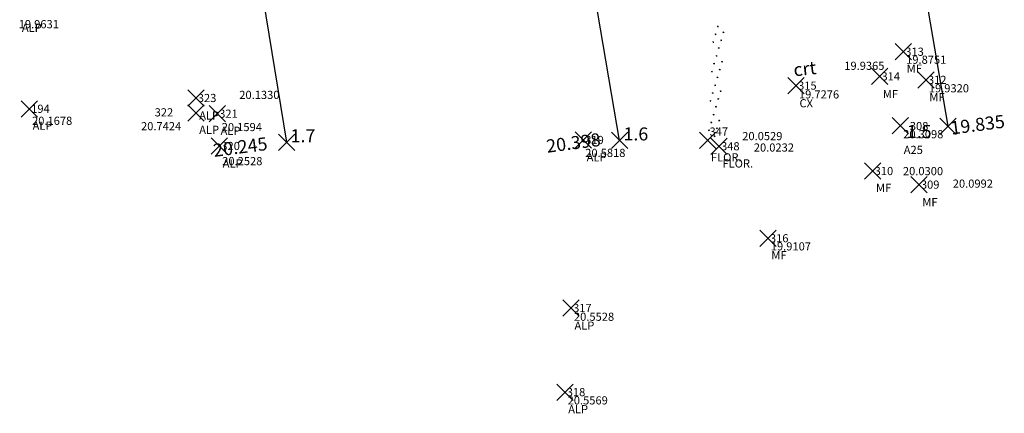
# Model space of a CAD drawing. Extents: x 185737 to 611728, y 348346 to 678949.
# Drawn here: x 185851 to 185912, y 678722 to 678746 of the extents above; entities that cross this region are included whole.
import ezdxf

# ---------------------------------------------------------------- set-up
doc = ezdxf.new("R2010")
doc.units = 0
doc.header["$LTSCALE"] = 7.5
doc.header["$MEASUREMENT"] = 0
doc.header["$PDMODE"] = 3
doc.header["$PDSIZE"] = 0.5
doc.layers.get('0').update_dxf_attribs({"color": 40, "linetype": 'CONTINUOUS'})
for name, color, linetype in [('BANCO1', 9, 'CONTINUOUS'), ('BANCO2', 9, 'CONTINUOUS'), ('DE', 9, 'CONTINUOUS'), ('EL', 9, 'CONTINUOUS'), ('ELSEC', 9, 'CONTINUOUS'), ('PN', 9, 'CONTINUOUS'), ('PT', 9, 'CONTINUOUS'), ('SECOES', 9, 'CONTINUOUS'), ('TEXTOS', 9, 'CONTINUOUS')]:
    doc.layers.add(name, color=color, linetype=linetype)
doc.styles.add('ROMANS', font='ROMANS.shx', dxfattribs={"height": 0.8})

# ---------------------------------------------------------------- blocks, each defined once
blk = doc.blocks.new('*X9')
at = {"color": 0}
for p, q in [((185894.086, 678745.331, 19.891), (185894.147, 678745.346, 19.891)), ((185894.102, 678745.335, 19.891), (185894.088, 678745.349, 19.891)), ((185894.109, 678745.337, 19.891), (185894.103, 678745.361, 19.891)), ((185894.117, 678745.339, 19.891), (185894.109, 678745.369, 19.891)), ((185894.124, 678745.34, 19.891), (185894.119, 678745.365, 19.891)), ((185894.132, 678745.342, 19.891), (185894.138, 678745.361, 19.891)), ((185893.943, 678744.852, 19.891), (185894.004, 678744.867, 19.891)), ((185893.959, 678744.856, 19.891), (185893.945, 678744.87, 19.891)), ((185893.966, 678744.858, 19.891), (185893.96, 678744.882, 19.891)), ((185893.974, 678744.859, 19.891), (185893.967, 678744.89, 19.891)), ((185893.981, 678744.861, 19.891), (185893.976, 678744.886, 19.891)), ((185893.989, 678744.863, 19.891), (185893.995, 678744.882, 19.891)), ((185894.287, 678744.489, 19.891), (185894.348, 678744.503, 19.891)), ((185894.302, 678744.492, 19.891), (185894.288, 678744.507, 19.891)), ((185894.31, 678744.494, 19.891), (185894.304, 678744.519, 19.891)), ((185894.317, 678744.496, 19.891), (185894.31, 678744.526, 19.891)), ((185894.325, 678744.498, 19.891), (185894.319, 678744.522, 19.891)), ((185894.333, 678744.5, 19.891), (185894.338, 678744.519, 19.891)), ((185894.43, 678744.968, 19.891), (185894.491, 678744.982, 19.891)), ((185894.445, 678744.972, 19.891), (185894.431, 678744.986, 19.891)), ((185894.453, 678744.973, 19.891), (185894.447, 678744.998, 19.891)), ((185894.46, 678744.975, 19.891), (185894.453, 678745.006, 19.891)), ((185894.468, 678744.977, 19.891), (185894.462, 678745.001, 19.891)), ((185894.475, 678744.979, 19.891), (185894.481, 678744.998, 19.891)), ((185893.815, 678744.376, 19.891), (185893.861, 678744.387, 19.891)), ((185893.816, 678744.377, 19.891), (185893.815, 678744.377, 19.891)), ((185893.823, 678744.378, 19.891), (185893.818, 678744.403, 19.891)), ((185893.831, 678744.38, 19.891), (185893.824, 678744.411, 19.891)), ((185893.839, 678744.382, 19.891), (185893.833, 678744.406, 19.891)), ((185893.846, 678744.384, 19.891), (185893.852, 678744.403, 19.891)), ((185894.144, 678744.01, 19.891), (185894.205, 678744.024, 19.891)), ((185894.159, 678744.013, 19.891), (185894.145, 678744.028, 19.891)), ((185894.167, 678744.015, 19.891), (185894.161, 678744.039, 19.891)), ((185894.174, 678744.017, 19.891), (185894.167, 678744.047, 19.891)), ((185894.182, 678744.019, 19.891), (185894.176, 678744.043, 19.891)), ((185894.19, 678744.021, 19.891), (185894.195, 678744.04, 19.891)), ((185894.001, 678743.531, 19.891), (185894.062, 678743.545, 19.891)), ((185894.016, 678743.534, 19.891), (185894.003, 678743.549, 19.891)), ((185894.024, 678743.536, 19.891), (185894.018, 678743.56, 19.891)), ((185894.032, 678743.538, 19.891), (185894.024, 678743.568, 19.891)), ((185894.039, 678743.54, 19.891), (185894.033, 678743.564, 19.891)), ((185894.047, 678743.541, 19.891), (185894.052, 678743.561, 19.891)), ((185893.858, 678743.051, 19.891), (185893.919, 678743.066, 19.891)), ((185893.873, 678743.055, 19.891), (185893.86, 678743.07, 19.891)), ((185893.881, 678743.057, 19.891), (185893.875, 678743.081, 19.891)), ((185893.889, 678743.059, 19.891), (185893.881, 678743.089, 19.891)), ((185893.896, 678743.06, 19.891), (185893.89, 678743.085, 19.891)), ((185893.904, 678743.062, 19.891), (185893.91, 678743.081, 19.891)), ((185894.202, 678742.688, 19.891), (185894.263, 678742.703, 19.891)), ((185894.217, 678742.692, 19.891), (185894.203, 678742.706, 19.891)), ((185894.225, 678742.693, 19.891), (185894.219, 678742.718, 19.891)), ((185894.232, 678742.695, 19.891), (185894.225, 678742.726, 19.891)), ((185894.24, 678742.697, 19.891), (185894.234, 678742.721, 19.891)), ((185894.247, 678742.699, 19.891), (185894.253, 678742.718, 19.891)), ((185894.345, 678743.167, 19.891), (185894.405, 678743.182, 19.891)), ((185894.36, 678743.171, 19.891), (185894.346, 678743.185, 19.891)), ((185894.367, 678743.173, 19.891), (185894.362, 678743.197, 19.891)), ((185894.375, 678743.174, 19.891), (185894.368, 678743.205, 19.891)), ((185894.383, 678743.176, 19.891), (185894.377, 678743.201, 19.891)), ((185894.39, 678743.178, 19.891), (185894.396, 678743.197, 19.891)), ((185893.715, 678742.572, 19.891), (185893.776, 678742.587, 19.891)), ((185893.731, 678742.576, 19.891), (185893.717, 678742.59, 19.891)), ((185893.738, 678742.578, 19.891), (185893.732, 678742.602, 19.891)), ((185893.746, 678742.579, 19.891), (185893.738, 678742.61, 19.891)), ((185893.753, 678742.581, 19.891), (185893.748, 678742.606, 19.891)), ((185893.761, 678742.583, 19.891), (185893.767, 678742.602, 19.891)), ((185894.059, 678742.209, 19.891), (185894.12, 678742.223, 19.891)), ((185894.074, 678742.213, 19.891), (185894.06, 678742.227, 19.891)), ((185894.082, 678742.214, 19.891), (185894.076, 678742.239, 19.891)), ((185894.089, 678742.216, 19.891), (185894.082, 678742.247, 19.891)), ((185894.097, 678742.218, 19.891), (185894.091, 678742.242, 19.891)), ((185894.104, 678742.22, 19.891), (185894.11, 678742.239, 19.891)), ((185893.916, 678741.73, 19.891), (185893.977, 678741.744, 19.891)), ((185893.931, 678741.733, 19.891), (185893.917, 678741.748, 19.891)), ((185893.939, 678741.735, 19.891), (185893.933, 678741.76, 19.891)), ((185893.946, 678741.737, 19.891), (185893.939, 678741.767, 19.891)), ((185893.954, 678741.739, 19.891), (185893.948, 678741.763, 19.891)), ((185893.962, 678741.741, 19.891), (185893.967, 678741.76, 19.891)), ((185893.773, 678741.251, 19.891), (185893.834, 678741.265, 19.891)), ((185893.788, 678741.254, 19.891), (185893.774, 678741.269, 19.891)), ((185893.796, 678741.256, 19.891), (185893.79, 678741.28, 19.891)), ((185893.803, 678741.258, 19.891), (185893.796, 678741.288, 19.891)), ((185893.811, 678741.26, 19.891), (185893.805, 678741.284, 19.891)), ((185893.819, 678741.261, 19.891), (185893.824, 678741.281, 19.891)), ((185894.117, 678740.887, 19.891), (185894.177, 678740.902, 19.891)), ((185894.132, 678740.891, 19.891), (185894.118, 678740.905, 19.891)), ((185894.139, 678740.893, 19.891), (185894.134, 678740.917, 19.891)), ((185894.147, 678740.895, 19.891), (185894.14, 678740.925, 19.891)), ((185894.155, 678740.896, 19.891), (185894.149, 678740.921, 19.891)), ((185894.162, 678740.898, 19.891), (185894.168, 678740.917, 19.891)), ((185894.259, 678741.366, 19.891), (185894.32, 678741.381, 19.891)), ((185894.275, 678741.37, 19.891), (185894.261, 678741.385, 19.891)), ((185894.282, 678741.372, 19.891), (185894.276, 678741.396, 19.891)), ((185894.29, 678741.374, 19.891), (185894.283, 678741.404, 19.891)), ((185894.297, 678741.375, 19.891), (185894.292, 678741.4, 19.891)), ((185894.305, 678741.377, 19.891), (185894.311, 678741.396, 19.891)), ((185893.63, 678740.771, 19.891), (185893.691, 678740.786, 19.891)), ((185893.645, 678740.775, 19.891), (185893.632, 678740.79, 19.891)), ((185893.653, 678740.777, 19.891), (185893.647, 678740.801, 19.891)), ((185893.661, 678740.779, 19.891), (185893.653, 678740.809, 19.891)), ((185893.668, 678740.781, 19.891), (185893.662, 678740.805, 19.891)), ((185893.676, 678740.782, 19.891), (185893.681, 678740.801, 19.891)), ((185893.974, 678740.408, 19.891), (185894.034, 678740.423, 19.891)), ((185893.989, 678740.412, 19.891), (185893.975, 678740.426, 19.891)), ((185893.996, 678740.414, 19.891), (185893.991, 678740.438, 19.891)), ((185894.004, 678740.415, 19.891), (185893.997, 678740.446, 19.891)), ((185894.012, 678740.417, 19.891), (185894.006, 678740.442, 19.891)), ((185894.019, 678740.419, 19.891), (185894.025, 678740.438, 19.891)), ((185893.831, 678739.929, 19.891), (185893.892, 678739.943, 19.891)), ((185893.846, 678739.933, 19.891), (185893.832, 678739.947, 19.891)), ((185893.854, 678739.934, 19.891), (185893.848, 678739.959, 19.891)), ((185893.861, 678739.936, 19.891), (185893.854, 678739.967, 19.891)), ((185893.869, 678739.938, 19.891), (185893.863, 678739.962, 19.891)), ((185893.876, 678739.94, 19.891), (185893.882, 678739.959, 19.891)), ((185893.688, 678739.45, 19.891), (185893.749, 678739.464, 19.891)), ((185893.703, 678739.453, 19.891), (185893.689, 678739.468, 19.891)), ((185893.711, 678739.455, 19.891), (185893.705, 678739.48, 19.891)), ((185893.718, 678739.457, 19.891), (185893.711, 678739.487, 19.891)), ((185893.726, 678739.459, 19.891), (185893.72, 678739.483, 19.891)), ((185893.733, 678739.461, 19.891), (185893.739, 678739.48, 19.891)), ((185894.031, 678739.087, 19.891), (185894.092, 678739.101, 19.891)), ((185894.047, 678739.09, 19.891), (185894.033, 678739.105, 19.891)), ((185894.054, 678739.092, 19.891), (185894.048, 678739.116, 19.891)), ((185894.062, 678739.094, 19.891), (185894.054, 678739.124, 19.891)), ((185894.069, 678739.096, 19.891), (185894.064, 678739.12, 19.891)), ((185894.077, 678739.097, 19.891), (185894.083, 678739.117, 19.891)), ((185894.174, 678739.566, 19.891), (185894.235, 678739.58, 19.891)), ((185894.189, 678739.569, 19.891), (185894.176, 678739.584, 19.891)), ((185894.197, 678739.571, 19.891), (185894.191, 678739.595, 19.891)), ((185894.205, 678739.573, 19.891), (185894.197, 678739.603, 19.891)), ((185894.212, 678739.575, 19.891), (185894.206, 678739.599, 19.891)), ((185894.22, 678739.577, 19.891), (185894.226, 678739.596, 19.891)), ((185893.545, 678738.971, 19.891), (185893.606, 678738.985, 19.891)), ((185893.56, 678738.974, 19.891), (185893.546, 678738.989, 19.891)), ((185893.568, 678738.976, 19.891), (185893.562, 678739, 19.891)), ((185893.575, 678738.978, 19.891), (185893.568, 678739.008, 19.891)), ((185893.583, 678738.98, 19.891), (185893.577, 678739.004, 19.891)), ((185893.591, 678738.982, 19.891), (185893.596, 678739.001, 19.891)), ((185893.888, 678738.607, 19.891), (185893.949, 678738.622, 19.891)), ((185893.904, 678738.611, 19.891), (185893.89, 678738.626, 19.891)), ((185893.911, 678738.613, 19.891), (185893.905, 678738.637, 19.891)), ((185893.919, 678738.615, 19.891), (185893.912, 678738.645, 19.891)), ((185893.926, 678738.616, 19.891), (185893.921, 678738.641, 19.891)), ((185893.934, 678738.618, 19.891), (185893.94, 678738.637, 19.891))]:
    blk.add_line(p, q, dxfattribs=at)

msp = doc.modelspace()

# ---------------------------------------------------------------- linework, layer by layer
at = {"layer": 'BANCO1'}
for p in [(185908.2, 678739.226, 19.835), (185867.705, 678738.244, 20.245), (185888.089, 678738.354, 20.398)]:
    msp.add_point(p, dxfattribs=at)
at = {"layer": 'PT'}
for p in [(185905.469, 678743.787, 19.875), (185904.01, 678742.277, 19.936), (185898.905, 678741.709, 19.728), (185906.857, 678742.06, 19.932), (185862.149, 678740.951, 20.133), (185851.947, 678740.29, 20.168), (185862.15, 678740.038, 20.742), (185863.457, 678739.99, 20.159), (185905.288, 678739.268, 20.31), (185863.59, 678738.009, 20.253), (185885.873, 678738.377, 20.582), (185893.482, 678738.354, 20.053), (185894.19, 678737.994, 20.023), (185903.592, 678736.476, 20.03), (185906.427, 678735.643, 20.099), (185897.182, 678732.356, 19.911), (185885.128, 678728.083, 20.553), (185884.742, 678722.929, 20.557)]:
    msp.add_point(p, dxfattribs=at)
at = {"layer": 'SECOES'}
for p, q in [((185900.471, 678784.562), (185908.2, 678739.226)), ((185888.089, 678738.354), (185880.783, 678781.216)), ((185861.163, 678778.009), (185867.705, 678738.244))]:
    msp.add_line(p, q, dxfattribs=at)

# ---------------------------------------------------------------- block references
at = {"layer": 'DE'}
msp.add_blockref('*X9', (0, 0), dxfattribs=at)

# ---------------------------------------------------------------- texts
at = {"layer": 'BANCO2', "style": 'ROMANS'}
for s, p in [(' 1.6     ', (185888.089, 678738.354)), (' 1.5     ', (185905.44, 678738.497)), (' 1.7     ', (185867.705, 678738.244))]:
    msp.add_text(s, height=0.8, dxfattribs=at).set_placement(p)
at = {"layer": 'DE'}
for s, p in [('ALP', (185851.495, 678745.009, 19.963)), ('MF', (185905.673, 678742.509, 19.875)), ('CX', (185899.109, 678740.384, 19.728)), ('MF', (185904.214, 678740.947, 19.936)), ('MF', (185907.061, 678740.759, 19.932)), ('ALP', (185862.353, 678739.634, 20.133)), ('ALP', (185852.151, 678739.009, 20.168)), ('ALP', (185862.354, 678738.759, 20.742)), ('ALP', (185863.661, 678738.697, 20.159)), ('A25', (185905.492, 678737.526, 20.31)), ('ALP', (185886.077, 678737.072, 20.582)), ('FLOR.', (185893.686, 678737.072, 20.053)), ('ALP', (185863.794, 678736.697, 20.253)), ('FLOR.', (185894.394, 678736.697, 20.023)), ('MF', (185903.796, 678735.197, 20.03)), ('MF', (185906.631, 678734.322, 20.099)), ('MF', (185897.386, 678731.072, 19.911)), ('ALP', (185885.332, 678726.759, 20.553)), ('ALP', (185884.946, 678721.634, 20.557))]:
    msp.add_text(s, height=0.5, dxfattribs=at).set_placement(p)
at = {"layer": 'EL'}
for s, p in [('19.9631 ', (185851.301, 678745.231, 19.963)), ('19.8751 ', (185905.64, 678743.052, 19.875)), ('19.9365 ', (185901.851, 678742.68, 19.936)), ('19.9320 ', (185907.028, 678741.302, 19.932)), ('20.1330 ', (185864.807, 678740.898, 20.133)), ('19.7276 ', (185899.076, 678740.927, 19.728)), ('20.1678 ', (185852.118, 678739.311, 20.168)), ('20.7424 ', (185858.791, 678738.981, 20.742)), ('20.1594 ', (185863.732, 678738.926, 20.159)), ('20.0529 ', (185895.603, 678738.372, 20.053)), ('20.3098 ', (185905.459, 678738.489, 20.31)), ('20.5818 ', (185885.99, 678737.343, 20.582)), ('20.0232 ', (185896.311, 678737.672, 20.023)), ('20.2528 ', (185863.761, 678736.838, 20.253)), ('20.0300 ', (185905.442, 678736.226, 20.03)), ('20.0992 ', (185908.494, 678735.46, 20.099)), ('19.9107 ', (185897.353, 678731.614, 19.911)), ('20.5528 ', (185885.299, 678727.302, 20.553)), ('20.5569 ', (185884.913, 678722.177, 20.557))]:
    msp.add_text(s, height=0.5, dxfattribs=at).set_placement(p)
at = {"layer": 'ELSEC', "style": 'ROMANS'}
for s, p in [('19.835', (185908.415, 678738.712)), ('20.245', (185863.268, 678737.343)), ('20.398', (185883.664, 678737.597))]:
    msp.add_text(s, height=0.8, rotation=7.47442, dxfattribs=at).set_placement(p)
at = {"layer": 'PN'}
for s, p in [(' 313', (185905.434, 678743.543, 19.875)), (' 314', (185903.975, 678742.033, 19.936)), (' 312', (185906.822, 678741.816, 19.932)), (' 315', (185898.87, 678741.465, 19.728)), (' 323', (185862.114, 678740.707, 20.133)), (' 194', (185851.912, 678740.046, 20.168)), (' 322', (185859.472, 678739.829, 20.742)), (' 321', (185863.422, 678739.746, 20.159)), (' 347', (185893.447, 678738.651, 20.053)), (' 308', (185905.712, 678738.986, 20.31)), (' 319', (185885.838, 678738.133, 20.582)), (' 320', (185863.555, 678737.765, 20.253)), (' 348', (185894.155, 678737.75, 20.023)), (' 310', (185903.557, 678736.232, 20.03)), (' 309', (185906.392, 678735.399, 20.099)), (' 316', (185897.147, 678732.112, 19.911)), (' 317', (185885.093, 678727.839, 20.553)), (' 318', (185884.707, 678722.685, 20.557))]:
    msp.add_text(s, height=0.5, dxfattribs=at).set_placement(p)
at = {"layer": 'TEXTOS', "style": 'ROMANS'}
msp.add_text('crt', height=0.8, rotation=6.35642, dxfattribs=at).set_placement((185898.786, 678742.278, 19.873))

doc.saveas('drawing.dxf')
